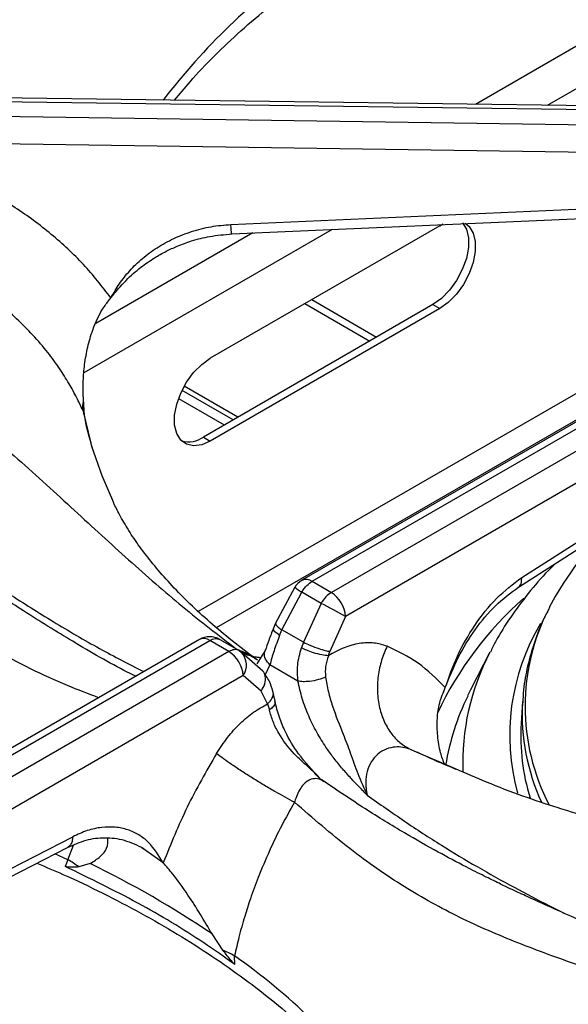
# Model space of a CAD drawing. Units: millimetres. Extents: x 5 to 415, y 5 to 292.
# Drawn here: x 345 to 352, y 239 to 251 of the extents above; entities that cross this region are included whole.
import ezdxf

# ---------------------------------------------------------------- set-up
doc = ezdxf.new("R2010")
doc.units = ezdxf.units.MM

msp = doc.modelspace()

# ---------------------------------------------------------------- linework, layer by layer
at = {"color": 8, "linetype": 'Continuous', "lineweight": 25}
for p, q in [((357.505, 253.641), (350.548, 249.624)), ((357.55, 253.144), (351.432, 249.612)), ((348.781, 248.082), (345.72, 246.314)), ((347.801, 248.039), (345.868, 246.922)), ((352.421, 246.427), (347.129, 243.372)), ((347.616, 245.768), (346.956, 246.15)), ((346.886, 245.997), (347.45, 245.672)), ((347.352, 243.174), (352.147, 245.942)), ((345.705, 245.853), (345.718, 245.796)), ((347.597, 242.913), (347.645, 242.893)), ((347.597, 242.913), (347.652, 242.884)), ((348.012, 242.714), (347.953, 242.593)), ((349.756, 241.667), (350.295, 241.437)), ((345.523, 240.312), (345.59, 240.492)), ((345.523, 240.312), (345.362, 240.385)), ((346.697, 240.273), (346.487, 240.422))]:
    msp.add_line(p, q, dxfattribs=at)
at = {"color": 7, "linetype": 'Continuous', "lineweight": 25}
for p, q in [((353.358, 249.586), (344.004, 249.714)), ((344.005, 249.668), (353.38, 249.54)), ((353.38, 249.346), (344.005, 249.484)), ((353.286, 249.01), (344.001, 249.147)), ((347.531, 248.143), (353.348, 248.401)), ((350.106, 248.128), (347.277, 246.495)), ((350.106, 248.128), (350.15, 248.151)), ((350.021, 247.156), (347.192, 245.523)), ((348.444, 247.169), (349.243, 246.707)), ((348.529, 247.218), (349.328, 246.756)), ((350.021, 247.156), (350.106, 247.107)), ((350.106, 247.107), (347.277, 245.474)), ((353.058, 246.442), (348.407, 243.757)), ((348.532, 243.745), (353.205, 246.442)), ((353.442, 246.305), (348.77, 243.607)), ((347.558, 245.734), (346.929, 246.098)), ((345.71, 246.02), (345.712, 245.961)), ((353.554, 245.972), (348.946, 243.312)), ((345.722, 245.799), (345.722, 245.8)), ((347.192, 245.523), (347.277, 245.474)), ((351.116, 243.791), (353.625, 245.399)), ((351.075, 243.672), (353.583, 245.28)), ((351.97, 244.226), (351.664, 243.772)), ((348.532, 243.745), (348.77, 243.607)), ((348.319, 243.671), (348.083, 243.229)), ((348.16, 243.147), (348.406, 243.61)), ((348.643, 243.473), (348.406, 243.61)), ((348.643, 243.473), (348.426, 242.994)), ((348.946, 243.312), (348.752, 242.88)), ((348.083, 243.229), (348.056, 243.167)), ((348.132, 243.078), (348.16, 243.147)), ((348.426, 242.994), (348.16, 243.147)), ((347.145, 243.028), (342.494, 240.343)), ((342.597, 240.318), (347.27, 243.016)), ((347.507, 242.879), (347.27, 243.016)), ((347.396, 243.027), (347.634, 242.89)), ((347.634, 242.89), (347.663, 242.868)), ((347.954, 242.892), (347.849, 242.726)), ((348.426, 242.994), (348.401, 242.923)), ((347.507, 242.879), (342.835, 240.181)), ((347.925, 242.638), (347.663, 242.868)), ((348.733, 242.827), (348.752, 242.88)), ((350.725, 242.872), (350.487, 242.405)), ((348.358, 242.514), (348.012, 242.714)), ((347.684, 242.583), (343.076, 239.923)), ((347.906, 242.391), (347.684, 242.583)), ((350.487, 242.405), (350.45, 242.331)), ((347.984, 242.234), (347.906, 242.391)), ((348.075, 242.269), (348.049, 242.389)), ((347.984, 242.234), (348.006, 242.159)), ((351.127, 242.265), (351.109, 241.991)), ((351.127, 242.265), (351.126, 242.247)), ((348.677, 241.278), (348.647, 241.301)), ((343.058, 239.299), (345.581, 240.595)), ((342.996, 239.168), (345.518, 240.464)), ((346.487, 240.422), (346.435, 240.46)), ((345.523, 240.312), (345.488, 240.229)), ((345.797, 240.264), (345.658, 240.223)), ((347.432, 239.199), (347.299, 239.397)), ((347.58, 239.021), (347.576, 239.127))]:
    msp.add_line(p, q, dxfattribs=at)
at = {"color": 7, "linetype": 'Continuous', "lineweight": 25, "flags": 128}
for points in [[(347.542, 248.027), (350.174, 248.144), (353.36, 248.285)], [(350.388, 248.163), (350.434, 248.086), (350.459, 247.981), (350.459, 247.858), (350.434, 247.724), (350.384, 247.587), (350.314, 247.454), (350.226, 247.333), (350.126, 247.232), (350.021, 247.156)], [(350.418, 248.159), (350.469, 248.117), (350.519, 248.037), (350.544, 247.932), (350.544, 247.809), (350.519, 247.675), (350.469, 247.538), (350.399, 247.405), (350.311, 247.284), (350.211, 247.183), (350.106, 247.107)], [(347.277, 245.474), (347.171, 245.428), (347.072, 245.414), (346.984, 245.434), (346.913, 245.485), (346.864, 245.565), (346.838, 245.67), (346.838, 245.793), (346.864, 245.927), (346.913, 246.065), (346.984, 246.198), (347.072, 246.318), (347.171, 246.419), (347.277, 246.495)], [(345.814, 245.412), (345.939, 245.049), (346.082, 244.716)]]:
    msp.add_lwpolyline(points, dxfattribs=at)
at = {"color": 8, "linetype": 'Continuous', "lineweight": 25, "flags": 128}
msp.add_lwpolyline([(345.705, 245.853), (345.803, 245.449), (345.814, 245.412)], dxfattribs=at)
at = {"color": 8, "linetype": 'Continuous', "lineweight": 25}
for centre, radius, start, end in [((353.148, 244.726), 8.133, 125.1768, 142.4965), ((348.459, 243.644), 0.124, 53.8871, 114.8028), ((348.691, 244.115), 0.579, 230.0251, 240.5205), ((354.081, 240.224), 4.43, 131.5699, 154.6534), ((353.78, 242.203), 2.623, 152.3274, 207.5742), ((353.663, 241.847), 2.695, 149.2067, 195.3534), ((347.197, 242.92), 0.121, 52.9546, 115.7353), ((347.489, 242.712), 0.234, 326.4609, 41.8632), ((353.32, 241.511), 2.93, 152.3209, 182.3406), ((353.248, 240.967), 3.112, 154.015, 170.5708), ((353.751, 242.111), 2.629, 177.0504, 204.5093), ((342.83, 232.416), 8.22, 37.5961, 54.7305)]:
    msp.add_arc(centre, radius, start, end, dxfattribs=at)
at = {"color": 7, "linetype": 'Continuous', "lineweight": 25}
for centre, radius, start, end in [((345.965, 245.891), 0.263, 164.4688, 188.168), ((347.001, 245.804), 0.34, 257.1141, 304.263), ((348.532, 243.54), 0.25, 119.9973, 148.5904), ((354.407, 241.918), 3.311, 145.9517, 153.0037), ((348.56, 243.282), 0.387, 4.4663, 57.266), ((341.659, 229.986), 15.188, 61.329, 62.6231), ((347.27, 242.812), 0.25, 60.1823, 119.9973), ((347.298, 242.553), 0.387, 4.4663, 57.266), ((353.67, 241.831), 2.565, 176.4165, 197.1634), ((344.922, 239.264), 1.209, 52.501, 60.1723), ((340.458, 229.282), 12.211, 55.9296, 64.0756), ((346.877, 237.896), 1.416, 60.4209, 66.9455)]:
    msp.add_arc(centre, radius, start, end, dxfattribs=at)
for points, knots in [([(347.361, 253.525), (347.193, 253.411), (346.86, 253.186), (346.391, 252.899), (345.975, 252.664), (345.635, 252.483), (345.364, 252.347), (345.162, 252.248), (345.013, 252.178), (344.89, 252.12), (344.764, 252.062), (344.616, 251.995), (344.387, 251.892), (344.082, 251.758), (343.709, 251.594), (343.191, 251.364), (342.54, 251.06), (341.928, 250.734), (341.505, 250.483), (341.226, 250.308), (340.928, 250.108), (340.602, 249.871), (340.263, 249.603), (339.884, 249.275), (339.628, 249.015), (339.493, 248.878)], [0, 0, 0, 0, 0.065125, 0.12816, 0.181941, 0.226674, 0.261237, 0.287684, 0.306075, 0.319818, 0.336333, 0.355875, 0.378441, 0.426926, 0.476322, 0.52418, 0.626923, 0.720567, 0.749802, 0.781603, 0.822425, 0.859092, 0.900781, 0.947598, 1, 1, 1, 1]), ([(347.724, 253.268), (347.498, 253.072), (347.055, 252.687), (346.378, 252.216), (345.694, 251.838), (344.979, 251.528), (344.318, 251.29), (343.717, 251.082), (343.196, 250.897), (342.652, 250.688), (342.148, 250.471), (341.694, 250.252), (341.296, 250.039), (340.824, 249.757), (340.284, 249.391), (339.898, 249.059), (339.706, 248.893)], [0, 0, 0, 0, 0.100544, 0.197916, 0.295122, 0.390329, 0.488778, 0.549523, 0.611179, 0.673442, 0.736085, 0.779367, 0.822627, 0.865892, 0.933479, 1, 1, 1, 1]), ([(346.838, 249.675), (346.9, 249.751), (347.051, 249.937), (347.324, 250.223), (347.651, 250.533), (348.005, 250.834), (348.384, 251.125), (348.788, 251.405), (349.217, 251.675), (349.668, 251.932), (350.142, 252.176), (350.552, 252.371), (350.812, 252.479), (350.9, 252.516)], [0, 0, 0, 0, 0.068667, 0.166862, 0.264919, 0.362879, 0.460776, 0.558638, 0.656485, 0.75433, 0.852185, 0.950056, 1, 1, 1, 1]), ([(346.053, 247.24), (345.943, 247.38), (345.725, 247.658), (345.325, 248.029), (344.878, 248.359), (344.387, 248.639), (343.86, 248.871), (343.485, 248.977), (343.299, 249.03)], [0, 0, 0, 0, 0.167026, 0.333557, 0.499984, 0.666789, 0.833551, 1, 1, 1, 1]), ([(346.053, 247.24), (346.086, 247.299), (346.152, 247.415), (346.283, 247.578), (346.438, 247.728), (346.62, 247.862), (346.823, 247.974), (347.047, 248.061), (347.284, 248.123), (347.449, 248.137), (347.531, 248.143)], [0, 0, 0, 0, 0.120441, 0.238759, 0.363113, 0.487326, 0.614413, 0.741333, 0.871647, 1, 1, 1, 1]), ([(346.053, 247.24), (346.112, 247.314), (346.223, 247.45), (346.409, 247.611), (346.577, 247.728), (346.728, 247.813), (346.88, 247.883), (347.059, 247.948), (347.283, 248.005), (347.451, 248.019), (347.542, 248.027)], [0, 0, 0, 0, 0.166935, 0.309221, 0.428136, 0.522248, 0.608307, 0.71608, 0.846454, 1, 1, 1, 1]), ([(345.705, 245.853), (345.681, 245.905), (345.629, 246.016), (345.535, 246.187), (345.417, 246.374), (345.27, 246.575), (345.094, 246.781), (344.892, 246.984), (344.668, 247.178), (344.425, 247.357), (344.174, 247.516), (343.87, 247.679), (343.507, 247.838), (343.214, 247.925), (343.07, 247.967)], [0, 0, 0, 0, 0.052517, 0.111827, 0.177932, 0.250836, 0.334364, 0.416852, 0.500518, 0.589947, 0.673361, 0.750754, 0.877674, 1, 1, 1, 1]), ([(339.706, 247.661), (339.831, 247.671), (340.081, 247.692), (340.476, 247.665), (340.937, 247.592), (341.464, 247.448), (342.103, 247.199), (342.782, 246.848), (343.484, 246.398), (344.195, 245.863), (344.902, 245.262), (345.606, 244.617), (346.278, 243.998), (346.941, 243.416), (347.377, 243.082), (347.597, 242.913)], [0, 0, 0, 0, 0.044424, 0.089324, 0.134733, 0.199343, 0.264128, 0.347734, 0.430702, 0.512103, 0.611094, 0.706627, 0.802338, 0.900005, 1, 1, 1, 1]), ([(345.71, 246.02), (345.709, 246.085), (345.708, 246.214), (345.726, 246.422), (345.763, 246.633), (345.834, 246.879), (345.933, 247.091), (346.025, 247.205), (346.053, 247.24)], [0, 0, 0, 0, 0.153675, 0.307717, 0.473443, 0.638997, 0.889905, 1, 1, 1, 1]), ([(346.358, 242.574), (346.323, 242.591), (346.065, 242.719), (345.603, 242.988), (344.997, 243.362), (344.456, 243.721), (343.978, 244.05), (343.542, 244.357), (343.135, 244.643), (342.753, 244.911), (342.407, 245.151), (342.043, 245.399), (341.657, 245.655), (341.209, 245.934), (340.822, 246.156), (340.507, 246.321), (340.28, 246.433), (340.056, 246.536), (339.796, 246.644), (339.522, 246.744), (339.228, 246.833), (338.93, 246.904), (338.731, 246.926), (338.624, 246.938)], [0, 0, 0, 0, 0.013415, 0.100582, 0.179104, 0.249227, 0.311193, 0.365132, 0.418897, 0.467345, 0.512272, 0.553664, 0.610287, 0.667822, 0.72923, 0.759622, 0.788111, 0.815263, 0.843887, 0.883869, 0.916988, 0.955538, 1, 1, 1, 1]), ([(345.712, 245.961), (345.713, 245.944), (345.715, 245.909), (345.718, 245.856), (345.72, 245.818), (345.722, 245.8), (345.722, 245.8)], [0, 0, 0, 0, 0.317163, 0.63433, 0.982722, 1, 1, 1, 1]), ([(345.826, 245.385), (345.795, 245.489), (345.754, 245.626), (345.731, 245.764), (345.725, 245.798)], [0, 0, 0, 0, 0.7590642, 1, 1, 1, 1]), ([(347.861, 242.772), (347.831, 242.794), (347.695, 242.893), (347.472, 243.068), (347.204, 243.297), (346.965, 243.524), (346.751, 243.746), (346.565, 243.963), (346.403, 244.173), (346.267, 244.376), (346.16, 244.558), (346.108, 244.665), (346.085, 244.713)], [0, 0, 0, 0, 0.031233, 0.139341, 0.247353, 0.355429, 0.463791, 0.572746, 0.682705, 0.794213, 0.908006, 1, 1, 1, 1]), ([(351.536, 243.967), (351.505, 243.938), (351.382, 243.818), (351.194, 243.597), (350.977, 243.304), (350.822, 243.062), (350.751, 242.915), (350.73, 242.872)], [0, 0, 0, 0, 0.089084, 0.358017, 0.62535, 0.890567, 1, 1, 1, 1]), ([(348.406, 243.61), (348.415, 243.626), (348.434, 243.655), (348.476, 243.705), (348.51, 243.729), (348.532, 243.745)], [0, 0, 0, 0, 0.270902, 0.528199, 1, 1, 1, 1]), ([(350.174, 242.434), (350.22, 242.564), (350.313, 242.83), (350.532, 243.209), (350.802, 243.554), (351.011, 243.712), (351.116, 243.791)], [0, 0, 0, 0, 0.239535, 0.48838, 0.741946, 1, 1, 1, 1]), ([(350.174, 242.434), (350.224, 242.559), (350.325, 242.812), (350.537, 243.155), (350.787, 243.459), (350.978, 243.601), (351.075, 243.672)], [0, 0, 0, 0, 0.245844, 0.495526, 0.746294, 1, 1, 1, 1]), ([(348.77, 243.607), (348.746, 243.591), (348.699, 243.558), (348.662, 243.501), (348.643, 243.473)], [0, 0, 0, 0, 0.497589, 1, 1, 1, 1]), ([(351.45, 243.401), (351.428, 243.36), (351.357, 243.226), (351.268, 242.991), (351.185, 242.701), (351.139, 242.451), (351.132, 242.299), (351.129, 242.245)], [0, 0, 0, 0, 0.111007, 0.363435, 0.614169, 0.863342, 1, 1, 1, 1]), ([(348.056, 243.167), (348.036, 243.115), (347.996, 243.014), (347.968, 242.932), (347.954, 242.892)], [0, 0, 0, 0, 0.514329, 1, 1, 1, 1]), ([(347.27, 243.016), (347.293, 243.027), (347.341, 243.048), (347.377, 243.034), (347.396, 243.027)], [0, 0, 0, 0, 0.49759, 1, 1, 1, 1]), ([(348.132, 243.078), (348.107, 243.013), (348.058, 242.883), (348.027, 242.771), (348.012, 242.714)], [0, 0, 0, 0, 0.495098, 1, 1, 1, 1]), ([(347.634, 242.89), (347.624, 242.895), (347.606, 242.903), (347.564, 242.904), (347.529, 242.889), (347.507, 242.879)], [0, 0, 0, 0, 0.2709028, 0.5281994, 1, 1, 1, 1]), ([(348.358, 242.514), (348.353, 242.58), (348.343, 242.715), (348.381, 242.853), (348.401, 242.923)], [0, 0, 0, 0, 0.486675, 1, 1, 1, 1]), ([(348.733, 242.827), (348.708, 242.829), (348.655, 242.835), (348.555, 242.861), (348.466, 242.893), (348.422, 242.913), (348.401, 242.923)], [0, 0, 0, 0, 0.270571, 0.56235, 0.789428, 1, 1, 1, 1]), ([(348.426, 242.994), (348.453, 242.981), (348.511, 242.953), (348.61, 242.917), (348.695, 242.891), (348.733, 242.883), (348.752, 242.88)], [0, 0, 0, 0, 0.270613, 0.562338, 0.789384, 1, 1, 1, 1]), ([(349.457, 242.945), (349.403, 242.961), (349.297, 242.994), (349.116, 242.984), (348.926, 242.934), (348.798, 242.863), (348.733, 242.827)], [0, 0, 0, 0, 0.249826, 0.500101, 0.749433, 1, 1, 1, 1]), ([(349.457, 242.945), (349.432, 242.888), (349.383, 242.77), (349.342, 242.578), (349.332, 242.379), (349.358, 242.184), (349.419, 242.006), (349.511, 241.857), (349.624, 241.74), (349.713, 241.691), (349.756, 241.667)], [0, 0, 0, 0, 0.116187, 0.239611, 0.368381, 0.500001, 0.63162, 0.76039, 0.883814, 1, 1, 1, 1]), ([(350.174, 242.434), (350.067, 242.541), (349.854, 242.756), (349.589, 242.882), (349.457, 242.945)], [0, 0, 0, 0, 0.500931, 1, 1, 1, 1]), ([(347.897, 242.803), (347.885, 242.804), (347.866, 242.806), (347.837, 242.81), (347.821, 242.812), (347.813, 242.814), (347.81, 242.814), (347.809, 242.814), (347.809, 242.815), (347.809, 242.815), (347.809, 242.815), (347.809, 242.815)], [0, 0, 0, 0, 0.4927085, 0.7654405, 0.9071616, 0.9793979, 0.9975992, 0.9987123, 0.9992664, 0.9999046, 1, 1, 1, 1]), ([(348.733, 242.827), (348.719, 242.783), (348.69, 242.697), (348.695, 242.609), (348.698, 242.565)], [0, 0, 0, 0, 0.4997338, 1, 1, 1, 1]), ([(348.049, 242.389), (348.036, 242.431), (348.006, 242.526), (347.954, 242.598), (347.925, 242.638)], [0, 0, 0, 0, 0.435583, 1, 1, 1, 1]), ([(348.698, 242.565), (348.67, 242.553), (348.611, 242.529), (348.509, 242.51), (348.42, 242.505), (348.378, 242.511), (348.358, 242.514)], [0, 0, 0, 0, 0.27083, 0.562283, 0.789169, 1, 1, 1, 1]), ([(348.698, 242.565), (348.708, 242.505), (348.729, 242.386), (348.8, 242.146), (348.902, 241.893), (349.008, 241.623), (349.092, 241.369), (349.172, 241.196), (349.213, 241.107)], [0, 0, 0, 0, 0.121026, 0.239161, 0.475334, 0.637781, 0.813558, 1, 1, 1, 1]), ([(349.213, 241.107), (349.174, 241.147), (349.103, 241.22), (348.996, 241.333), (348.894, 241.447), (348.794, 241.571), (348.69, 241.716), (348.586, 241.886), (348.486, 242.087), (348.405, 242.3), (348.374, 242.443), (348.358, 242.514)], [0, 0, 0, 0, 0.103706, 0.190968, 0.286556, 0.384833, 0.476417, 0.602595, 0.731948, 0.866574, 1, 1, 1, 1]), ([(350.167, 241.485), (350.148, 241.533), (350.105, 241.647), (350.076, 241.84), (350.07, 242.047), (350.099, 242.25), (350.149, 242.372), (350.174, 242.434)], [0, 0, 0, 0, 0.158116, 0.374441, 0.595628, 0.794213, 1, 1, 1, 1]), ([(347.354, 241.622), (347.398, 241.689), (347.486, 241.824), (347.643, 241.996), (347.811, 242.14), (347.926, 242.202), (347.984, 242.234)], [0, 0, 0, 0, 0.249789, 0.500239, 0.749386, 1, 1, 1, 1]), ([(348.628, 241.318), (348.537, 241.415), (348.372, 241.588), (348.215, 241.853), (348.12, 242.077), (348.091, 242.202), (348.075, 242.269)], [0, 0, 0, 0, 0.352455, 0.630532, 0.802984, 1, 1, 1, 1]), ([(348.645, 241.298), (348.591, 241.352), (348.484, 241.459), (348.287, 241.632), (348.14, 241.826), (348.046, 242.017), (348.019, 242.111), (348.006, 242.159)], [0, 0, 0, 0, 0.2033472, 0.4077396, 0.7003255, 0.8486374, 1, 1, 1, 1]), ([(349.756, 241.667), (349.744, 241.672), (349.674, 241.699), (349.557, 241.712), (349.418, 241.671), (349.316, 241.599), (349.241, 241.493), (349.199, 241.367), (349.193, 241.278), (349.195, 241.234), (349.195, 241.231), (349.195, 241.219), (349.199, 241.176), (349.207, 241.138), (349.213, 241.107)], [0, 0, 0, 0, 0.042636, 0.249604, 0.374694, 0.499515, 0.624165, 0.748893, 0.873971, 0.874298, 0.876755, 0.883453, 0.908327, 1, 1, 1, 1]), ([(347.354, 241.622), (347.228, 241.404), (346.977, 240.969), (346.791, 240.505), (346.697, 240.273)], [0, 0, 0, 0, 0.499337, 1, 1, 1, 1]), ([(348.316, 241.021), (348.239, 241.062), (348.122, 241.124), (347.94, 241.231), (347.798, 241.318), (347.661, 241.405), (347.498, 241.514), (347.41, 241.579), (347.354, 241.622)], [0, 0, 0, 0, 0.239183, 0.368185, 0.5, 0.631816, 0.760817, 1, 1, 1, 1]), ([(350.308, 241.426), (350.236, 241.456), (350.07, 241.524), (349.915, 241.596), (349.827, 241.637)], [0, 0, 0, 0, 0.439425, 1, 1, 1, 1]), ([(350.295, 241.437), (350.423, 241.381), (350.85, 241.195), (351.317, 241.03), (351.642, 240.93), (351.681, 240.918)], [0, 0, 0, 0, 0.272059, 0.91205, 1, 1, 1, 1]), ([(356.546, 236.632), (356.411, 236.769), (356.155, 237.029), (355.777, 237.357), (355.438, 237.625), (355.129, 237.849), (354.857, 238.033), (354.619, 238.185), (354.41, 238.311), (354.211, 238.426), (354.012, 238.538), (353.717, 238.696), (353.31, 238.901), (352.86, 239.111), (352.452, 239.294), (352.09, 239.453), (351.74, 239.607), (351.429, 239.746), (351.213, 239.844), (351.071, 239.911), (350.962, 239.962), (350.823, 240.028), (350.641, 240.117), (350.391, 240.244), (350.064, 240.417), (349.649, 240.653), (349.179, 240.94), (348.847, 241.164), (348.678, 241.279)], [0, 0, 0, 0, 0.05241, 0.09923, 0.140918, 0.177577, 0.21248, 0.240884, 0.265081, 0.289385, 0.313938, 0.338758, 0.398436, 0.463867, 0.507807, 0.554944, 0.604125, 0.64568, 0.677338, 0.689446, 0.702062, 0.720183, 0.743911, 0.773285, 0.818026, 0.871817, 0.934864, 1, 1, 1, 1]), ([(348.316, 241.021), (348.262, 240.926), (348.152, 240.731), (348.003, 240.42), (347.875, 240.117), (347.775, 239.846), (347.696, 239.6), (347.63, 239.366), (347.594, 239.204), (347.576, 239.127)], [0, 0, 0, 0, 0.159034, 0.327436, 0.500624, 0.637593, 0.74969, 0.880769, 1, 1, 1, 1]), ([(356.333, 236.647), (356.206, 236.758), (355.952, 236.982), (355.551, 237.282), (355.081, 237.597), (354.544, 237.907), (353.893, 238.229), (353.202, 238.518), (352.492, 238.777), (351.777, 239.024), (351.063, 239.281), (350.349, 239.59), (349.662, 239.969), (348.986, 240.439), (348.542, 240.825), (348.316, 241.021)], [0, 0, 0, 0, 0.044256, 0.088967, 0.134168, 0.199041, 0.263945, 0.34736, 0.430042, 0.511224, 0.608555, 0.705205, 0.801474, 0.899086, 1, 1, 1, 1]), ([(346.697, 240.273), (346.642, 240.364), (346.558, 240.503), (346.398, 240.623), (346.261, 240.687), (346.107, 240.719), (345.939, 240.715), (345.762, 240.679), (345.641, 240.623), (345.581, 240.595)], [0, 0, 0, 0, 0.239626, 0.36463, 0.487466, 0.614382, 0.742544, 0.87192, 1, 1, 1, 1]), ([(345.518, 240.464), (345.594, 240.498), (345.748, 240.566), (345.978, 240.592), (346.218, 240.567), (346.378, 240.49), (346.459, 240.451)], [0, 0, 0, 0, 0.243878, 0.490912, 0.741777, 1, 1, 1, 1]), ([(345.797, 240.264), (345.84, 240.292), (345.928, 240.35), (346.016, 240.456), (346.015, 240.537), (346.014, 240.579)], [0, 0, 0, 0, 0.318576, 0.646569, 1, 1, 1, 1]), ([(345.14, 240.27), (345.247, 240.224), (345.526, 240.107), (345.954, 239.902), (346.425, 239.656), (346.874, 239.398), (347.299, 239.127), (347.7, 238.846), (348.076, 238.554), (348.426, 238.253), (348.749, 237.942), (349.008, 237.667), (349.148, 237.494), (349.201, 237.429)], [0, 0, 0, 0, 0.061427, 0.159289, 0.257119, 0.354921, 0.452702, 0.55047, 0.648237, 0.746015, 0.843827, 0.941702, 1, 1, 1, 1]), ([(347.58, 239.021), (347.453, 239.111), (347.078, 239.375), (346.395, 239.789), (345.791, 240.082), (345.488, 240.229)], [0, 0, 0, 0, 0.2025042, 0.599597, 1, 1, 1, 1]), ([(345.658, 240.223), (345.645, 240.222), (345.619, 240.221), (345.579, 240.219), (345.539, 240.219), (345.508, 240.221), (345.491, 240.228), (345.488, 240.229)], [0, 0, 0, 0, 0.236917, 0.473835, 0.734167, 0.955798, 1, 1, 1, 1]), ([(347.299, 239.397), (347.251, 239.478), (347.154, 239.643), (346.991, 239.899), (346.829, 240.124), (346.735, 240.23), (346.697, 240.273)], [0, 0, 0, 0, 0.239592, 0.486266, 0.791238, 1, 1, 1, 1]), ([(347.58, 239.021), (347.567, 239.034), (347.535, 239.065), (347.487, 239.129), (347.45, 239.175), (347.432, 239.199)], [0, 0, 0, 0, 0.245521, 0.622347, 1, 1, 1, 1])]:
    msp.add_open_spline(points, degree=3, knots=knots, dxfattribs=at)
at = {"color": 8, "linetype": 'Continuous', "lineweight": 25}
for points, knots in [([(347.542, 248.028), (347.541, 248.03), (347.539, 248.034), (347.535, 248.075), (347.532, 248.121), (347.531, 248.143)], [0, 0, 0, 0, 0.29897, 0.664106, 1, 1, 1, 1]), ([(345.901, 242.31), (345.773, 242.358), (345.339, 242.522), (344.61, 242.888), (343.738, 243.405), (342.9, 243.993), (342.203, 244.539), (341.619, 245.014), (341.146, 245.403), (340.68, 245.778), (340.271, 246.088), (339.918, 246.335), (339.617, 246.525), (339.269, 246.717), (338.881, 246.887), (338.613, 246.931), (338.48, 246.953)], [0, 0, 0, 0, 0.0434977, 0.1470457, 0.2504161, 0.3516623, 0.4563549, 0.5209527, 0.5865184, 0.6527302, 0.7193463, 0.7653738, 0.8113777, 0.8573863, 0.9292603, 1, 1, 1, 1]), ([(341.671, 245.643), (341.681, 245.637), (341.851, 245.545), (342.163, 245.351), (342.633, 245.051), (343.132, 244.717), (343.67, 244.347), (344.23, 243.964), (344.785, 243.595), (345.349, 243.24), (345.903, 242.915), (346.275, 242.724), (346.456, 242.631)], [0, 0, 0, 0, 0.006478, 0.1059, 0.195091, 0.301046, 0.419316, 0.534046, 0.653791, 0.768184, 0.887037, 1, 1, 1, 1]), ([(351.073, 243.674), (351.077, 243.676), (351.097, 243.684), (351.116, 243.724), (351.116, 243.769), (351.116, 243.791)], [0, 0, 0, 0, 0.131164, 0.58371, 1, 1, 1, 1]), ([(348.132, 243.078), (348.111, 243.094), (348.067, 243.126), (348.048, 243.156), (348.057, 243.165), (348.059, 243.166)], [0, 0, 0, 0, 0.443009, 0.920745, 1, 1, 1, 1]), ([(348.088, 243.226), (348.086, 243.222), (348.08, 243.213), (348.109, 243.183), (348.144, 243.159), (348.16, 243.147)], [0, 0, 0, 0, 0.2921936, 0.6593827, 1, 1, 1, 1]), ([(348.012, 242.714), (347.992, 242.737), (347.951, 242.786), (347.938, 242.852), (347.953, 242.883), (347.958, 242.892)], [0, 0, 0, 0, 0.40501, 0.840864, 1, 1, 1, 1]), ([(347.662, 242.886), (347.67, 242.882), (347.712, 242.865), (347.773, 242.832), (347.823, 242.797), (347.843, 242.783)], [0, 0, 0, 0, 0.11981, 0.6449, 1, 1, 1, 1]), ([(347.669, 242.875), (347.69, 242.862), (347.733, 242.836), (347.781, 242.826), (347.806, 242.82)], [0, 0, 0, 0, 0.4939967, 1, 1, 1, 1]), ([(347.906, 242.391), (347.923, 242.421), (347.959, 242.482), (347.959, 242.569), (347.943, 242.623), (347.925, 242.638), (347.925, 242.638)], [0, 0, 0, 0, 0.340719, 0.708019, 0.993883, 1, 1, 1, 1]), ([(347.984, 242.234), (348.004, 242.256), (348.046, 242.301), (348.061, 242.359), (348.048, 242.385), (348.047, 242.388)], [0, 0, 0, 0, 0.4481934, 0.9321511, 1, 1, 1, 1]), ([(348.069, 242.266), (348.072, 242.259), (348.08, 242.238), (348.057, 242.199), (348.022, 242.172), (348.006, 242.159)], [0, 0, 0, 0, 0.209967, 0.619934, 1, 1, 1, 1]), ([(348.675, 241.274), (348.663, 241.284), (348.627, 241.31), (348.56, 241.317), (348.482, 241.293), (348.4, 241.219), (348.346, 241.119), (348.322, 241.041), (348.316, 241.021)], [0, 0, 0, 0, 0.090139, 0.264822, 0.440521, 0.620967, 0.902543, 1, 1, 1, 1]), ([(349.213, 241.107), (349.365, 241), (349.669, 240.785), (350.12, 240.493), (350.572, 240.221), (351.013, 239.975), (351.373, 239.786), (351.581, 239.682), (351.646, 239.65)], [0, 0, 0, 0, 0.188911, 0.37767, 0.557919, 0.744887, 0.920175, 1, 1, 1, 1]), ([(351.681, 240.918), (351.924, 240.841), (352.45, 240.676), (353.226, 240.457), (353.911, 240.24), (354.483, 240.021), (354.947, 239.808), (355.403, 239.554), (355.803, 239.283), (356.15, 239.007), (356.445, 238.741), (356.786, 238.392), (357.166, 237.945), (357.429, 237.551), (357.559, 237.355)], [0, 0, 0, 0, 0.1043652, 0.2255814, 0.3511894, 0.4285831, 0.5065379, 0.5853112, 0.6651229, 0.7200721, 0.7749875, 0.8299014, 0.9156102, 1, 1, 1, 1]), ([(345.581, 240.595), (345.579, 240.576), (345.576, 240.535), (345.554, 240.488), (345.529, 240.473), (345.517, 240.465)], [0, 0, 0, 0, 0.329235, 0.685507, 1, 1, 1, 1])]:
    msp.add_open_spline(points, degree=3, knots=knots, dxfattribs=at)

doc.saveas('drawing.dxf')
